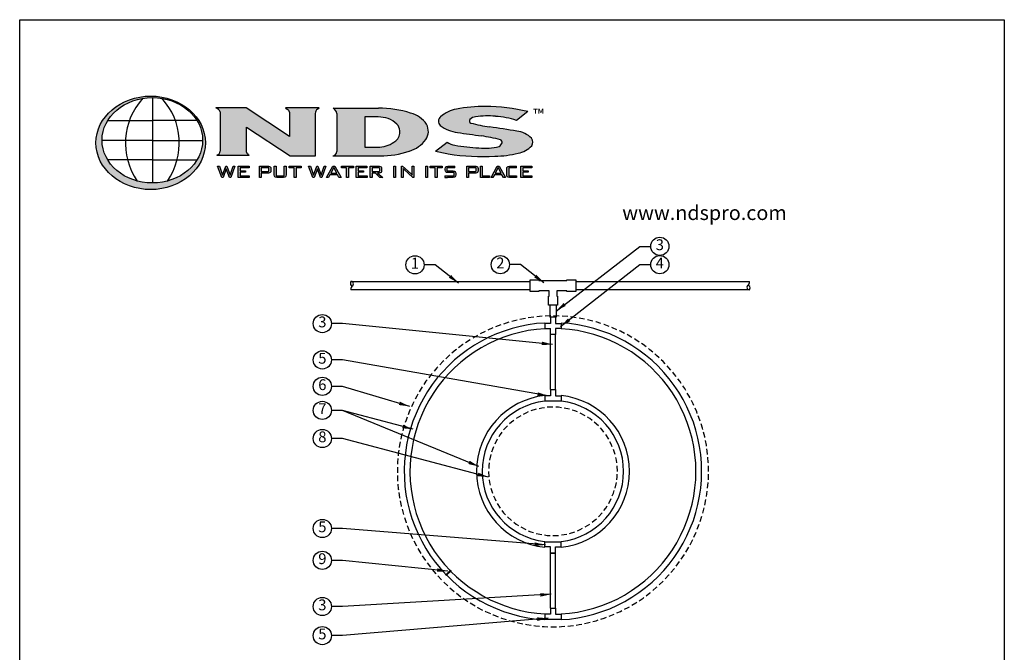
# Model space of a CAD drawing. Extents: x 0 to 216, y 0 to 280.
# Drawn here: x 0 to 216, y 141 to 280 of the extents above; entities that cross this region are included whole.
import ezdxf

# ---------------------------------------------------------------- set-up
doc = ezdxf.new("R2010")
doc.units = 0
doc.header["$LTSCALE"] = 10
doc.header["$MEASUREMENT"] = 0
for name, color, linetype in [('588-LOGO$0$CADdetails-1-FINE', 1, 'CONTINUOUS'), ('588-LOGO$0$CADdetails-2-FINELIGHT', 2, 'CONTINUOUS'), ('588-LOGO$0$CADdetails-9-EXTRAFINE', 9, 'CONTINUOUS'), ('588-LOGO$0$FRAME', 7, 'CONTINUOUS'), ('CADdetails-11-VERYFINE', 11, 'CONTINUOUS'), ('CADdetails-7-VERYFINE', 7, 'CONTINUOUS'), ('CADdetails-9-EXTRAFINE', 9, 'CONTINUOUS')]:
    doc.layers.add(name, color=color, linetype=linetype)
doc.styles.add('588-LOGO$0$CADdetails-NOTES', font='ARIALN.TTF', dxfattribs={"height": 2.38})
doc.styles.add('588-LOGO$0$CADdetails-SUBHEADING', font='ARIALN.TTF', dxfattribs={"height": 3.18})
doc.styles.add('CADdetails-DIMENSIONS', font='ARIALN.TTF', dxfattribs={"height": 2.38})
doc.styles.add('CADdetails-NOTES', font='ARIALN.TTF', dxfattribs={"height": 2.38})
doc.dimstyles.new('CADdetails-LEADER', dxfattribs={"dimtxt": 2.38, "dimasz": 2.38, "dimexe": 0.5, "dimexo": 1.5, "dimgap": 1, "dimtad": 0, "dimzin": 0, "dimdsep": 46, "dimtxsty": 'CADdetails-DIMENSIONS', "dimcen": 1, "dimclrd": 256, "dimclre": 256, "dimclrt": 256, "dimadec": 0, "dimazin": 0, "dimtfac": 1, "dimtdec": 4, "dimtofl": 0, "dimtmove": 0, "dimatfit": 3, "dimfxl": 1, "dimtolj": 1, "dimtzin": 0, "dimarcsym": 0})

msp = doc.modelspace()

# ---------------------------------------------------------------- hatches: boundary and pattern name
at = {"layer": '588-LOGO$0$CADdetails-9-EXTRAFINE', "true_color": 0x2c4469}
h = msp.add_hatch(dxfattribs=at)
h.set_pattern_fill('DOTS', color=177, scale=0.5)
edge = h.paths.add_edge_path()
edge.add_ellipse((28.74, 252.96), major_axis=(12, 0), ratio=0.855705, start_angle=190.0938, end_angle=529.9062)
edge.add_line((16.92, 254.76), (16.92, 251.16))
edge = h.paths.add_edge_path(flags=16)
edge.add_ellipse((29.1, 253.52), major_axis=(-11.03, 0), ratio=0.850365, start_angle=27.31, end_angle=72.5651, ccw=False)
edge.add_ellipse((29.1, 253.52), major_axis=(-11.03, 0), ratio=0.850365, start_angle=0.2436, end_angle=27.31, ccw=False)
edge.add_ellipse((29.1, 253.52), major_axis=(-11.03, 0), ratio=0.850365, start_angle=332.5917, end_angle=360.2436, ccw=False)
edge.add_ellipse((29.1, 253.52), major_axis=(-11.03, 0), ratio=0.850365, start_angle=280.9192, end_angle=332.5917, ccw=False)
edge.add_ellipse((29.1, 253.52), major_axis=(-11.03, 0), ratio=0.850365, start_angle=270, end_angle=280.9192, ccw=False)
edge.add_ellipse((29.1, 253.52), major_axis=(-11.03, 0), ratio=0.850365, start_angle=259.0808, end_angle=270, ccw=False)
edge.add_ellipse((29.1, 253.52), major_axis=(-11.03, 0), ratio=0.850365, start_angle=207.4083, end_angle=259.0808, ccw=False)
edge.add_ellipse((29.1, 253.52), major_axis=(-11.03, 0), ratio=0.850365, start_angle=179.7564, end_angle=207.4083, ccw=False)
edge.add_ellipse((29.1, 253.52), major_axis=(-11.03, 0), ratio=0.850365, start_angle=152.69, end_angle=179.7564, ccw=False)
edge.add_ellipse((29.1, 253.52), major_axis=(-11.03, 0), ratio=0.850365, start_angle=107.4349, end_angle=152.69, ccw=False)
edge.add_ellipse((29.1, 253.52), major_axis=(-11.03, 0), ratio=0.850365, start_angle=90, end_angle=107.4349, ccw=False)
edge.add_ellipse((29.1, 253.52), major_axis=(-11.03, 0), ratio=0.850365, start_angle=72.5651, end_angle=90, ccw=False)
h.paths.add_polyline_path([(24.06, 257.84), (29.1, 257.84), (34.15, 257.84, -0.151302), (34.54, 249.22), (29.1, 249.22), (23.66, 249.22, -0.151302)], flags=0)
h = msp.add_hatch(dxfattribs=at)
h.set_pattern_fill('DOTS', color=177, scale=0.5)
h.paths.add_polyline_path([(59.16, 254.38), (49.7, 260.62), (43.04, 260.62, -0.267089), (43.95, 259.74), (43.95, 251.26, -0.342771), (43.24, 250.22), (50.34, 250.22, -0.247082), (49.77, 250.94), (49.77, 256.37), (59.37, 250.08), (64.86, 250.08), (64.86, 259.4, -0.261601), (65.36, 260.36), (65.7, 260.62), (58.31, 260.62), (58.75, 260.29, -0.221636), (59.16, 259.69)])
h.paths.add_polyline_path([(79.08, 250.08, 0.087454), (85.48, 251.15, 0.163007), (89.11, 253.67, 0.281757), (89.24, 257.02, 0.192659), (85.77, 259.5, 0.077271), (78.72, 260.55), (68.74, 260.55, -0.229318), (69.58, 259.37), (69.58, 251.04, -0.320301), (68.68, 250.08)])
h.paths.add_polyline_path([(75.69, 258.65), (78.64, 258.65, -0.042413), (80.83, 258.29, -0.134757), (82.73, 257.03, -0.192028), (83.41, 255.62, -0.249177), (82.5, 253.37, -0.141993), (78.98, 252), (75.69, 252)], flags=16)
h.paths.add_polyline_path([(105.44, 253.63, -0.446144), (105.82, 252.94, -0.203066), (105.16, 252.16, -0.089934), (100.74, 251.87, -0.040061), (95.46, 252.43, -0.133747), (93.81, 253.11), (91.24, 251.13, 0.004199), (94.03, 250.52, 0.052993), (104.25, 250.02, 0.052096), (109.36, 250.66, 0.152198), (112.33, 252.31, 0.339124), (112.28, 253.95, 0.175426), (109.07, 255.51, 0.009636), (103.1, 256.44, -0.021433), (98.96, 257.31, -0.452262), (98.77, 258.1, -0.163672), (100.01, 258.66, -0.062166), (104.38, 258.77, -0.069891), (108.98, 257.86), (111.47, 259.82, 0.057085), (102.21, 260.93, 0.047107), (95.8, 260.35, 0.138598), (92.34, 258.68, 0.455138), (92.27, 256.78, 0.14304), (96.06, 255.24, 0.007418), (101.28, 254.48, -0.02547)])
h = msp.add_hatch(color=177, dxfattribs=at)
h.dxf.hatch_style = 1
h.paths.add_polyline_path([(45.33, 247.22), (46.02, 245.36), (46.32, 245.36), (47.21, 247.82), (46.85, 247.82), (46.17, 245.86), (45.47, 247.82), (45.22, 247.82), (44.49, 245.86), (43.83, 247.82), (43.41, 247.82), (44.31, 245.36), (44.63, 245.36)])
h.paths.add_polyline_path([(48.37, 246.8), (48.37, 247.49), (50.33, 247.49), (50.33, 247.82), (47.95, 247.82), (47.95, 245.36), (50.34, 245.36), (50.34, 245.69), (48.37, 245.69), (48.37, 246.48), (49.56, 246.48), (49.56, 246.8)])
h = msp.add_hatch(color=177, dxfattribs=at)
h.dxf.hatch_style = 1
h.paths.add_polyline_path([(54.81, 246.34), (54.98, 246.43), (55.07, 246.58), (55.1, 246.79), (55.1, 247.34), (55.07, 247.56), (54.98, 247.7), (54.81, 247.79), (54.58, 247.82), (52.59, 247.82), (52.59, 245.36), (53, 245.36), (53, 246.32), (54.58, 246.32)])
h.paths.add_polyline_path([(53, 246.64), (53, 247.5), (54.52, 247.5), (54.66, 247.42), (54.68, 247.24), (54.68, 246.8), (54.6, 246.66), (54.42, 246.64)], flags=16)
h.paths.add_polyline_path([(56.25, 247.82), (55.83, 247.82), (55.83, 245.94), (55.87, 245.66), (55.96, 245.48), (56.13, 245.39), (56.41, 245.36), (57.87, 245.36), (58.15, 245.39), (58.33, 245.48), (58.42, 245.65), (58.45, 245.94), (58.45, 247.82), (58.04, 247.82), (58.04, 245.7), (56.25, 245.7)])
h.paths.add_polyline_path([(60.64, 247.48), (61.77, 247.48), (61.77, 247.82), (59.11, 247.82), (59.11, 247.48), (60.23, 247.48), (60.23, 245.36), (60.64, 245.36)])
h = msp.add_hatch(color=177, dxfattribs=at)
h.dxf.hatch_style = 1
h.paths.add_polyline_path([(65.31, 247.22), (65.99, 245.36), (66.29, 245.36), (67.19, 247.82), (66.82, 247.82), (66.15, 245.86), (65.44, 247.82), (65.19, 247.82), (64.47, 245.86), (63.8, 247.82), (63.38, 247.82), (64.28, 245.36), (64.6, 245.36)])
h.paths.add_polyline_path([(69.73, 245.96), (70.04, 245.36), (70.5, 245.36), (69.13, 247.82), (68.69, 247.82), (67.34, 245.36), (67.75, 245.36), (68.06, 245.96)])
h.paths.add_polyline_path([(69.56, 246.28), (68.24, 246.28), (68.9, 247.54)], flags=16)
h.paths.add_polyline_path([(73.26, 247.48), (73.26, 247.82), (70.6, 247.82), (70.6, 247.48), (71.72, 247.48), (71.72, 245.36), (72.13, 245.36), (72.13, 247.48)])
h.paths.add_polyline_path([(74.23, 246.48), (75.43, 246.48), (75.43, 246.8), (74.23, 246.8), (74.23, 247.49), (76.19, 247.49), (76.19, 247.82), (73.82, 247.82), (73.82, 245.36), (76.21, 245.36), (76.21, 245.69), (74.23, 245.69)])
h.paths.add_polyline_path([(77.3, 246.32), (78.02, 246.32), (79.02, 245.36), (79.63, 245.36), (78.51, 246.32), (78.87, 246.32), (79.11, 246.34), (79.27, 246.43), (79.36, 246.58), (79.39, 246.79), (79.39, 247.34), (79.36, 247.56), (79.27, 247.7), (79.11, 247.79), (78.87, 247.82), (76.88, 247.82), (76.88, 245.36), (77.3, 245.36)])
h.paths.add_polyline_path([(77.3, 246.63), (77.3, 247.5), (78.81, 247.5), (78.95, 247.42), (78.97, 247.24), (78.97, 246.79), (78.9, 246.65), (78.71, 246.63)], flags=16)
h = msp.add_hatch(color=177, dxfattribs=at)
h.dxf.hatch_style = 1
h.paths.add_polyline_path([(82.47, 247.82), (82.06, 247.82), (82.06, 245.36), (82.47, 245.36)])
h.paths.add_polyline_path([(84.01, 247.82), (83.75, 247.82), (83.75, 245.36), (84.12, 245.36), (84.12, 246.81), (84.12, 247.11), (84.1, 247.34), (84.3, 247.1), (84.35, 247.07), (86.24, 245.36), (86.47, 245.36), (86.47, 247.82), (86.09, 247.82), (86.09, 246.47), (86.1, 246.11), (86.13, 245.86), (85.98, 246.04), (85.85, 246.17)])
h = msp.add_hatch(color=177, dxfattribs=at)
h.dxf.hatch_style = 1
h.paths.add_polyline_path([(89.48, 247.82), (89.07, 247.82), (89.07, 245.36), (89.48, 245.36)])
h.paths.add_polyline_path([(91.15, 247.48), (91.15, 245.36), (91.56, 245.36), (91.56, 247.48), (92.69, 247.48), (92.69, 247.82), (90.02, 247.82), (90.02, 247.48)])
h.paths.add_polyline_path([(93.74, 247.48), (95.48, 247.48), (95.48, 247.82), (93.94, 247.82), (93.66, 247.79), (93.49, 247.7), (93.4, 247.52), (93.37, 247.24), (93.37, 247.02), (93.4, 246.74), (93.49, 246.56), (93.66, 246.47), (93.94, 246.44), (95.29, 246.44), (95.29, 245.7), (93.3, 245.7), (93.3, 245.36), (93.85, 245.36), (95.09, 245.36), (95.37, 245.39), (95.55, 245.48), (95.64, 245.65), (95.67, 245.94), (95.67, 246.22), (95.64, 246.5), (95.54, 246.67), (95.37, 246.76), (95.09, 246.8), (93.74, 246.8)])
h = msp.add_hatch(color=177, dxfattribs=at)
h.dxf.hatch_style = 1
h.paths.add_polyline_path([(98.06, 245.36), (98.47, 245.36), (98.47, 246.32), (100.04, 246.32), (100.28, 246.34), (100.44, 246.43), (100.53, 246.58), (100.56, 246.79), (100.56, 247.34), (100.53, 247.56), (100.44, 247.7), (100.28, 247.79), (100.04, 247.82), (98.06, 247.82)])
h.paths.add_polyline_path([(98.47, 246.64), (98.47, 247.5), (99.98, 247.5), (100.12, 247.42), (100.14, 247.24), (100.14, 246.8), (100.07, 246.66), (99.88, 246.64)], flags=16)
h.paths.add_polyline_path([(101.49, 245.7), (101.49, 247.82), (101.08, 247.82), (101.08, 245.36), (103.05, 245.36), (103.05, 245.7)])
h.paths.add_polyline_path([(104.14, 245.96), (105.8, 245.96), (106.12, 245.36), (106.57, 245.36), (105.2, 247.82), (104.76, 247.82), (103.42, 245.36), (103.82, 245.36)])
h.paths.add_polyline_path([(104.31, 246.28), (104.97, 247.54), (105.63, 246.28)], flags=16)
h.paths.add_polyline_path([(107.27, 245.7), (107.27, 247.48), (108.98, 247.48), (108.98, 247.82), (107.44, 247.82), (107.16, 247.79), (106.98, 247.7), (106.89, 247.52), (106.86, 247.24), (106.86, 245.94), (106.89, 245.65), (106.98, 245.48), (107.16, 245.39), (107.44, 245.36), (108.98, 245.36), (108.98, 245.7)])
h.paths.add_polyline_path([(112.34, 245.36), (112.34, 245.69), (110.36, 245.69), (110.36, 246.48), (111.56, 246.48), (111.56, 246.8), (110.36, 246.8), (110.36, 247.49), (112.32, 247.49), (112.32, 247.82), (109.95, 247.82), (109.95, 245.36)])

# ---------------------------------------------------------------- linework, layer by layer
at = {"layer": '588-LOGO$0$CADdetails-1-FINE', "color": 177, "true_color": 0x2c4469}
for p, q in [((29.1, 262.91), (29.1, 244.14)), ((19.31, 257.84), (29.1, 257.84)), ((38.9, 257.84), (29.1, 257.84)), ((29.1, 253.48), (18.07, 253.48)), ((29.1, 253.48), (40.13, 253.48)), ((29.1, 249.22), (19.3, 249.22)), ((29.1, 249.22), (38.9, 249.22))]:
    msp.add_line(p, q, dxfattribs=at)
for centre, start, end in [((37.78, 252.89), 137.5732, 214.7678), ((20.42, 252.89), 325.2322, 42.4268)]:
    msp.add_arc(centre, 14.59, start, end, dxfattribs=at)
for centre, major_axis, ratio in [((28.74, 252.96), (12, 0), 0.855705), ((29.1, 253.52), (-11.03, 0), 0.850365)]:
    msp.add_ellipse(centre, major_axis=major_axis, ratio=ratio, dxfattribs=at)
at = {"layer": '588-LOGO$0$CADdetails-9-EXTRAFINE', "color": 177, "true_color": 0x2c4469}
for p, q in [((49.7, 260.62), (43.04, 260.62)), ((59.16, 254.38), (49.7, 260.62)), ((65.7, 260.62), (58.31, 260.62)), ((58.31, 260.62), (58.75, 260.29)), ((59.16, 259.69), (59.16, 254.38)), ((64.86, 250.08), (64.86, 259.4)), ((65.36, 260.36), (65.7, 260.62)), ((68.74, 260.55), (78.72, 260.55)), ((69.58, 259.37), (69.58, 251.04)), ((111.47, 259.82), (108.98, 257.86)), ((75.69, 258.65), (75.69, 252)), ((78.64, 258.65), (75.69, 258.65)), ((49.77, 250.94), (49.77, 256.37)), ((49.77, 256.37), (59.37, 250.08)), ((91.24, 251.13), (93.81, 253.11)), ((75.69, 252), (78.98, 252)), ((43.24, 250.22), (50.34, 250.22)), ((59.37, 250.08), (64.86, 250.08)), ((68.68, 250.08), (79.08, 250.08)), ((44.31, 245.36), (43.41, 247.82)), ((43.41, 247.82), (43.83, 247.82)), ((43.83, 247.82), (44.49, 245.86)), ((44.49, 245.86), (45.22, 247.82)), ((45.33, 247.22), (44.63, 245.36)), ((45.22, 247.82), (45.47, 247.82)), ((46.02, 245.36), (45.33, 247.22)), ((45.47, 247.82), (46.17, 245.86)), ((46.17, 245.86), (46.85, 247.82)), ((47.21, 247.82), (46.32, 245.36)), ((46.85, 247.82), (47.21, 247.82)), ((47.95, 245.36), (47.95, 247.82)), ((47.95, 247.82), (50.33, 247.82)), ((50.33, 247.49), (48.37, 247.49)), ((48.37, 247.49), (48.37, 246.8)), ((48.37, 246.8), (49.56, 246.8)), ((49.56, 246.48), (48.37, 246.48)), ((48.37, 246.48), (48.37, 245.69)), ((49.56, 246.8), (49.56, 246.48)), ((50.33, 247.82), (50.33, 247.49)), ((52.59, 245.36), (52.59, 247.82)), ((52.59, 247.82), (54.58, 247.82)), ((54.42, 247.5), (53, 247.5)), ((53, 247.5), (53, 246.64)), ((53, 246.64), (54.42, 246.64)), ((54.58, 246.32), (53, 246.32)), ((53, 246.32), (53, 245.36)), ((54.54, 247.48), (54.42, 247.5)), ((54.42, 246.64), (54.54, 246.65)), ((54.62, 247.44), (54.54, 247.48)), ((54.54, 246.65), (54.62, 246.7)), ((54.58, 247.82), (54.81, 247.79)), ((54.81, 246.34), (54.58, 246.32)), ((54.67, 247.36), (54.62, 247.44)), ((54.62, 246.7), (54.67, 246.78)), ((54.68, 247.24), (54.67, 247.36)), ((54.67, 246.78), (54.68, 246.9)), ((54.68, 246.9), (54.68, 247.24)), ((54.81, 247.79), (54.98, 247.7)), ((54.98, 246.43), (54.81, 246.34)), ((54.98, 247.7), (55.07, 247.56)), ((55.07, 246.58), (54.98, 246.43)), ((55.07, 247.56), (55.1, 247.34)), ((55.1, 246.79), (55.07, 246.58)), ((55.1, 247.34), (55.1, 246.79)), ((55.83, 245.94), (55.83, 247.82)), ((55.83, 247.82), (56.25, 247.82)), ((56.25, 247.82), (56.25, 245.7)), ((58.04, 245.7), (58.04, 247.82)), ((58.04, 247.82), (58.45, 247.82)), ((58.45, 247.82), (58.45, 245.94)), ((59.11, 247.48), (59.11, 247.82)), ((59.11, 247.82), (61.77, 247.82)), ((60.23, 247.48), (59.11, 247.48)), ((60.23, 245.36), (60.23, 247.48)), ((60.64, 247.48), (60.64, 245.36)), ((61.77, 247.48), (60.64, 247.48)), ((61.77, 247.82), (61.77, 247.48)), ((64.28, 245.36), (63.38, 247.82)), ((63.38, 247.82), (63.8, 247.82)), ((63.8, 247.82), (64.47, 245.86)), ((64.47, 245.86), (65.19, 247.82)), ((65.31, 247.22), (64.6, 245.36)), ((65.19, 247.82), (65.44, 247.82)), ((65.99, 245.36), (65.31, 247.22)), ((65.44, 247.82), (66.15, 245.86)), ((66.15, 245.86), (66.82, 247.82)), ((67.19, 247.82), (66.29, 245.36)), ((66.82, 247.82), (67.19, 247.82)), ((67.34, 245.36), (68.69, 247.82)), ((68.9, 247.54), (68.24, 246.28)), ((68.24, 246.28), (69.56, 246.28)), ((68.69, 247.82), (69.13, 247.82)), ((69.56, 246.28), (68.9, 247.54)), ((69.13, 247.82), (70.5, 245.36)), ((70.6, 247.48), (70.6, 247.82)), ((70.6, 247.82), (73.26, 247.82)), ((71.72, 247.48), (70.6, 247.48)), ((71.72, 245.36), (71.72, 247.48)), ((72.13, 247.48), (72.13, 245.36)), ((73.26, 247.48), (72.13, 247.48)), ((73.26, 247.82), (73.26, 247.48)), ((73.82, 245.36), (73.82, 247.82)), ((73.82, 247.82), (76.19, 247.82)), ((76.19, 247.49), (74.23, 247.49)), ((74.23, 247.49), (74.23, 246.8)), ((74.23, 246.8), (75.43, 246.8)), ((75.43, 246.48), (74.23, 246.48)), ((74.23, 246.48), (74.23, 245.69)), ((75.43, 246.8), (75.43, 246.48)), ((76.19, 247.82), (76.19, 247.49)), ((76.88, 245.36), (76.88, 247.82)), ((76.88, 247.82), (78.87, 247.82)), ((78.71, 247.5), (77.3, 247.5)), ((77.3, 247.5), (77.3, 246.63)), ((77.3, 246.63), (78.71, 246.63)), ((78.02, 246.32), (77.3, 246.32)), ((77.3, 246.32), (77.3, 245.36)), ((79.02, 245.36), (78.02, 246.32)), ((78.87, 246.32), (78.51, 246.32)), ((78.51, 246.32), (79.63, 245.36)), ((78.84, 247.48), (78.71, 247.5)), ((78.71, 246.63), (78.84, 246.65)), ((78.92, 247.44), (78.84, 247.48)), ((78.84, 246.65), (78.92, 246.69)), ((78.87, 247.82), (79.11, 247.79)), ((79.11, 246.34), (78.87, 246.32)), ((78.96, 247.36), (78.92, 247.44)), ((78.92, 246.69), (78.96, 246.77)), ((78.97, 247.24), (78.96, 247.36)), ((78.96, 246.77), (78.97, 246.89)), ((78.97, 246.89), (78.97, 247.24)), ((79.11, 247.79), (79.27, 247.7)), ((79.27, 246.43), (79.11, 246.34)), ((79.27, 247.7), (79.36, 247.56)), ((79.36, 246.58), (79.27, 246.43)), ((79.36, 247.56), (79.39, 247.34)), ((79.39, 246.79), (79.36, 246.58)), ((79.39, 247.34), (79.39, 246.79)), ((82.06, 245.36), (82.06, 247.82)), ((82.06, 247.82), (82.47, 247.82)), ((82.47, 247.82), (82.47, 245.36)), ((83.75, 245.36), (83.75, 247.82)), ((83.75, 247.82), (84.01, 247.82)), ((84.01, 247.82), (85.85, 246.17)), ((84.3, 247.1), (84.1, 247.34)), ((84.1, 247.34), (84.12, 247.11)), ((84.12, 247.11), (84.12, 246.81)), ((84.12, 246.81), (84.12, 245.36)), ((84.35, 247.07), (84.3, 247.1)), ((86.24, 245.36), (84.35, 247.07)), ((86.09, 246.47), (86.09, 247.82)), ((86.09, 247.82), (86.47, 247.82)), ((86.1, 246.11), (86.09, 246.47)), ((86.47, 247.82), (86.47, 245.36)), ((89.07, 245.36), (89.07, 247.82)), ((89.07, 247.82), (89.48, 247.82)), ((89.48, 247.82), (89.48, 245.36)), ((90.02, 247.48), (90.02, 247.82)), ((90.02, 247.82), (92.69, 247.82)), ((91.15, 247.48), (90.02, 247.48)), ((91.15, 245.36), (91.15, 247.48)), ((91.56, 247.48), (91.56, 245.36)), ((92.69, 247.48), (91.56, 247.48)), ((92.69, 247.82), (92.69, 247.48)), ((93.37, 247.24), (93.4, 247.52)), ((93.37, 247.02), (93.37, 247.24)), ((93.4, 246.74), (93.37, 247.02)), ((93.4, 247.52), (93.49, 247.7)), ((93.49, 246.56), (93.4, 246.74)), ((93.49, 247.7), (93.66, 247.79)), ((93.66, 246.47), (93.49, 246.56)), ((93.66, 247.79), (93.94, 247.82)), ((93.94, 246.44), (93.66, 246.47)), ((95.48, 247.48), (93.74, 247.48)), ((93.74, 247.48), (93.74, 246.8)), ((93.74, 246.8), (95.09, 246.8)), ((93.94, 247.82), (95.48, 247.82)), ((95.29, 246.44), (93.94, 246.44)), ((95.09, 246.8), (95.37, 246.76)), ((95.29, 245.7), (95.29, 246.44)), ((95.37, 246.76), (95.54, 246.67)), ((95.48, 247.48), (95.48, 247.82)), ((95.54, 246.67), (95.64, 246.5)), ((95.64, 246.5), (95.67, 246.22)), ((98.06, 245.36), (98.06, 247.82)), ((98.06, 247.82), (100.04, 247.82)), ((99.88, 247.5), (98.47, 247.5)), ((98.47, 247.5), (98.47, 246.64)), ((98.47, 246.64), (99.88, 246.64)), ((100.04, 246.32), (98.47, 246.32)), ((98.47, 246.32), (98.47, 245.36)), ((100.01, 247.48), (99.88, 247.5)), ((99.88, 246.64), (100.01, 246.65)), ((100.09, 247.44), (100.01, 247.48)), ((100.01, 246.65), (100.09, 246.7)), ((100.04, 247.82), (100.28, 247.79)), ((100.28, 246.34), (100.04, 246.32)), ((100.13, 247.36), (100.09, 247.44)), ((100.09, 246.7), (100.13, 246.78)), ((100.14, 247.24), (100.13, 247.36)), ((100.13, 246.78), (100.14, 246.9)), ((100.14, 246.9), (100.14, 247.24)), ((100.28, 247.79), (100.44, 247.7)), ((100.44, 246.43), (100.28, 246.34)), ((100.44, 247.7), (100.53, 247.56)), ((100.53, 246.58), (100.44, 246.43)), ((100.53, 247.56), (100.56, 247.34)), ((100.56, 246.79), (100.53, 246.58)), ((100.56, 247.34), (100.56, 246.79)), ((101.08, 245.36), (101.08, 247.82)), ((101.08, 247.82), (101.49, 247.82)), ((101.49, 247.82), (101.49, 245.7)), ((103.42, 245.36), (104.76, 247.82)), ((104.97, 247.54), (104.31, 246.28)), ((104.31, 246.28), (105.63, 246.28)), ((104.76, 247.82), (105.2, 247.82)), ((105.63, 246.28), (104.97, 247.54)), ((105.2, 247.82), (106.57, 245.36)), ((106.86, 247.24), (106.89, 247.52)), ((106.86, 245.94), (106.86, 247.24)), ((106.89, 247.52), (106.98, 247.7)), ((106.98, 247.7), (107.16, 247.79)), ((107.16, 247.79), (107.44, 247.82)), ((108.98, 247.48), (107.27, 247.48)), ((107.27, 247.48), (107.27, 245.7)), ((107.44, 247.82), (108.98, 247.82)), ((108.98, 247.48), (108.98, 247.82)), ((109.95, 245.36), (109.95, 247.82)), ((109.95, 247.82), (112.32, 247.82)), ((112.32, 247.49), (110.36, 247.49)), ((110.36, 247.49), (110.36, 246.8)), ((110.36, 246.8), (111.56, 246.8)), ((111.56, 246.48), (110.36, 246.48)), ((110.36, 246.48), (110.36, 245.69)), ((111.56, 246.8), (111.56, 246.48)), ((112.32, 247.82), (112.32, 247.49)), ((44.63, 245.36), (44.31, 245.36)), ((46.32, 245.36), (46.02, 245.36)), ((50.34, 245.36), (47.95, 245.36)), ((48.37, 245.69), (50.34, 245.69)), ((50.34, 245.69), (50.34, 245.36)), ((53, 245.36), (52.59, 245.36)), ((55.87, 245.66), (55.83, 245.94)), ((55.96, 245.48), (55.87, 245.66)), ((56.13, 245.39), (55.96, 245.48)), ((56.41, 245.36), (56.13, 245.39)), ((56.25, 245.7), (58.04, 245.7)), ((57.87, 245.36), (56.41, 245.36)), ((58.15, 245.39), (57.87, 245.36)), ((58.33, 245.48), (58.15, 245.39)), ((58.42, 245.65), (58.33, 245.48)), ((58.45, 245.94), (58.42, 245.65)), ((60.64, 245.36), (60.23, 245.36)), ((64.6, 245.36), (64.28, 245.36)), ((66.29, 245.36), (65.99, 245.36)), ((67.75, 245.36), (67.34, 245.36)), ((68.06, 245.96), (67.75, 245.36)), ((69.73, 245.96), (68.06, 245.96)), ((70.04, 245.36), (69.73, 245.96)), ((70.5, 245.36), (70.04, 245.36)), ((72.13, 245.36), (71.72, 245.36)), ((76.21, 245.36), (73.82, 245.36)), ((74.23, 245.69), (76.21, 245.69)), ((76.21, 245.69), (76.21, 245.36)), ((77.3, 245.36), (76.88, 245.36)), ((79.63, 245.36), (79.02, 245.36)), ((82.47, 245.36), (82.06, 245.36)), ((84.12, 245.36), (83.75, 245.36)), ((85.85, 246.17), (85.98, 246.04)), ((85.98, 246.04), (86.13, 245.86)), ((86.13, 245.86), (86.1, 246.11)), ((86.47, 245.36), (86.24, 245.36)), ((89.48, 245.36), (89.07, 245.36)), ((91.56, 245.36), (91.15, 245.36)), ((93.3, 245.7), (95.29, 245.7)), ((93.3, 245.7), (93.3, 245.36)), ((93.3, 245.36), (93.85, 245.36)), ((95.09, 245.36), (93.85, 245.36)), ((95.37, 245.39), (95.09, 245.36)), ((95.55, 245.48), (95.37, 245.39)), ((95.64, 245.65), (95.55, 245.48)), ((95.67, 245.94), (95.64, 245.65)), ((95.67, 246.22), (95.67, 245.94)), ((98.47, 245.36), (98.06, 245.36)), ((103.05, 245.36), (101.08, 245.36)), ((101.49, 245.7), (103.05, 245.7)), ((103.05, 245.7), (103.05, 245.36)), ((103.82, 245.36), (103.42, 245.36)), ((104.14, 245.96), (103.82, 245.36)), ((105.8, 245.96), (104.14, 245.96)), ((106.12, 245.36), (105.8, 245.96)), ((106.57, 245.36), (106.12, 245.36)), ((106.89, 245.65), (106.86, 245.94)), ((106.98, 245.48), (106.89, 245.65)), ((107.16, 245.39), (106.98, 245.48)), ((107.44, 245.36), (107.16, 245.39)), ((107.27, 245.7), (108.98, 245.7)), ((108.98, 245.36), (107.44, 245.36)), ((108.98, 245.7), (108.98, 245.36)), ((112.34, 245.36), (109.95, 245.36)), ((110.36, 245.69), (112.34, 245.69)), ((112.34, 245.69), (112.34, 245.36))]:
    msp.add_line(p, q, dxfattribs=at)
msp.add_lwpolyline([(43.95, 259.74), (43.95, 251.13)], dxfattribs=at)
for centre, radius, start, end in [((42.73, 259.4), 1.27, 15.7829, 75.599), ((58.31, 259.56), 0.855, 9.0773, 59.0646), ((65.96, 259.43), 1.11, 123.027, 181.6675), ((67.94, 259.09), 1.67, 9.6275, 61.29), ((78.87, 237.34), 23.21, 72.7101, 90.3842), ((84.41, 253.92), 5.74, 32.6779, 76.2977), ((97.03, 253.4), 7.06, 99.9809, 131.5443), ((102.06, 226.71), 34.22, 89.7551, 100.5432), ((102.02, 219.96), 40.97, 76.6652, 89.734), ((77.66, 245.61), 13.07, 75.9798, 85.6943), ((79.48, 254.2), 4.31, 41.1008, 71.7998), ((93.13, 257.7), 1.26, 128.7221, 226.6105), ((99.21, 257.79), 0.545, 145.0808, 242.4225), ((100.21, 256.54), 2.13, 95.4791, 132.6603), ((111.14, 305.08), 49.3, 255.6967, 260.608), ((102.64, 241.22), 17.64, 84.3624, 98.5914), ((103.43, 241.91), 16.89, 70.8079, 86.7997), ((80.84, 255.35), 2.58, 310.0231, 5.9905), ((81.29, 255.47), 2.12, 3.8576, 47.3379), ((86.43, 255.46), 3.22, 326.2208, 29.1629), ((96.8, 262.5), 7.29, 231.5981, 264.1597), ((124.28, 430.94), 177.95, 260.8745, 262.5746), ((81.86, 100.95), 156.93, 80.0159, 82.2242), ((108.52, 250.3), 5.24, 44.1752, 83.9748), ((78.36, 258.77), 6.8, 275.1818, 307.5081), ((83.54, 257.83), 6.95, 286.2007, 323.2334), ((95.88, 255.79), 3.4, 232.32, 262.7917), ((95.01, 213.28), 41.67, 75.4709, 81.3533), ((104.57, 253.33), 1.31, 296.9352, 342.8503), ((105.32, 253.11), 0.528, 341.1439, 73.6692), ((111.23, 253.1), 1.35, 324.152, 39.084), ((42.93, 251.19), 1.02, 287.9954, 356.3237), ((50.73, 251.13), 0.988, 191.2639, 246.7791), ((68.46, 251.19), 1.13, 281.3679, 352.4092), ((79.23, 268.75), 18.67, 269.5507, 289.5427), ((128.87, 416.87), 169.97, 257.2087, 258.171), ((101.55, 285.05), 33.19, 259.4173, 268.5938), ((102.15, 264.22), 12.43, 263.4828, 284.0389), ((103.71, 274.78), 24.77, 271.2415, 283.1702), ((108.2, 256.25), 5.71, 281.7417, 316.3572), ((101.5, 298.37), 48.43, 261.1258, 273.2595)]:
    msp.add_arc(centre, radius, start, end, dxfattribs=at)
at = {"layer": '588-LOGO$0$FRAME'}
for p, q in [((0, 0), (0, 280)), ((0, 280), (216, 280)), ((216, 280), (216, 0))]:
    msp.add_line(p, q, dxfattribs=at)
at = {"layer": 'CADdetails-11-VERYFINE', "linetype": 'Continuous'}
for p, q in [((72.67, 222.5, 0), (111.96, 222.5, 0)), ((122, 222.5, 0), (160.1, 222.5, 0)), ((111.96, 220.69, 0), (72.67, 220.69, 0)), ((160.1, 220.69, 0), (122, 220.69, 0)), ((116.32, 217.31, 0), (116.32, 214.68, 0)), ((115.18, 213.38, 0), (115.18, 212.11, 0)), ((118.78, 213.38, 0), (118.78, 212.11, 0)), ((115.18, 197.47, 0), (115.18, 196.23, 0)), ((118.78, 197.47, 0), (118.78, 196.23, 0)), ((115.18, 164.14, 0), (115.18, 165.41, 0)), ((118.78, 164.14, 0), (118.78, 165.41, 0)), ((115.18, 149.5, 0), (115.18, 148.26, 0)), ((118.78, 149.5, 0), (118.78, 148.26, 0))]:
    msp.add_line(p, q, dxfattribs=at)
for points in [[(72.67, 222.5), (72.54, 222.29), (72.54, 222.04), (72.59, 221.83), (72.75, 221.64), (72.97, 221.53)], [(73.08, 221.58), (73.19, 221.74), (73.21, 221.96), (73.19, 222.18), (73.05, 222.34), (72.86, 222.48), (72.67, 222.5)], [(159.69, 221.64), (159.91, 221.77), (160.04, 221.99), (160.12, 222.23), (160.1, 222.5)], [(73.08, 221.58), (72.86, 221.42), (72.7, 221.2), (72.65, 220.96), (72.67, 220.69)], [(159.69, 221.64), (159.58, 221.45), (159.53, 221.23), (159.58, 221.01), (159.69, 220.85), (159.88, 220.74), (160.1, 220.69)], [(160.1, 220.69), (160.2, 220.91), (160.23, 221.15), (160.15, 221.39), (159.99, 221.56), (159.8, 221.69)], [(117.67, 217.31), (117.67, 214.68), (116.32, 214.68)], [(115.18, 213.38), (113.37, 213.25), (111.58, 212.98), (109.8, 212.63), (108.04, 212.19), (106.31, 211.63), (104.6, 211), (102.92, 210.25), (101.33, 209.43), (99.76, 208.51), (98.24, 207.51), (96.78, 206.43), (95.37, 205.27), (94.05, 204.02), (92.8, 202.7), (91.61, 201.32), (90.5, 199.88), (89.48, 198.37), (88.56, 196.82), (87.72, 195.2), (86.96, 193.55), (86.28, 191.87), (85.71, 190.14), (85.25, 188.38), (84.88, 186.62), (84.61, 184.81), (84.44, 183), (84.36, 181.19), (84.39, 179.37), (84.52, 177.56), (84.74, 175.75), (85.09, 173.96), (85.53, 172.2), (86.04, 170.47), (86.66, 168.77), (87.39, 167.09), (88.2, 165.47), (89.1, 163.9), (90.07, 162.35), (91.15, 160.89), (92.29, 159.49), (93.53, 158.13)], [(115.18, 212.11), (113.37, 211.98), (111.53, 211.71), (109.74, 211.33), (107.96, 210.87), (106.22, 210.27), (104.52, 209.6), (102.87, 208.81), (101.25, 207.95), (99.68, 206.97), (98.19, 205.92), (96.75, 204.78), (95.37, 203.56), (94.1, 202.26), (92.89, 200.88), (91.75, 199.45), (90.69, 197.93), (89.75, 196.36), (88.88, 194.74), (88.12, 193.09), (87.45, 191.36), (86.88, 189.63), (86.42, 187.84), (86.07, 186.06), (85.8, 184.24), (85.66, 182.4), (85.61, 180.56), (85.69, 178.72), (85.85, 176.91), (86.15, 175.1), (86.53, 173.31), (87.01, 171.53), (87.61, 169.79), (88.31, 168.09), (89.1, 166.44), (89.99, 164.84), (90.96, 163.3), (92.05, 161.81), (93.21, 160.38), (94.43, 159.03)], [(118.78, 148.26), (120.62, 148.39), (122.43, 148.66), (124.22, 149.01), (125.98, 149.47), (127.74, 150.02), (129.44, 150.66), (131.12, 151.42), (132.74, 152.26), (134.31, 153.18), (135.85, 154.21), (137.31, 155.32), (138.72, 156.48), (140.05, 157.75), (141.29, 159.08), (142.48, 160.46), (143.59, 161.92), (144.59, 163.46), (145.54, 165.03), (146.38, 166.66), (147.11, 168.33), (147.78, 170.04), (148.33, 171.8), (148.79, 173.56), (149.14, 175.34), (149.41, 177.15), (149.54, 178.99), (149.6, 180.81), (149.54, 182.65), (149.41, 184.49), (149.14, 186.3), (148.79, 188.09), (148.33, 189.84), (147.78, 191.6), (147.11, 193.31), (146.38, 194.98), (145.54, 196.61), (144.59, 198.18), (143.59, 199.69), (142.48, 201.15), (141.29, 202.56), (140.05, 203.89), (138.72, 205.16), (137.31, 206.32), (135.85, 207.43), (134.31, 208.46), (132.74, 209.38), (131.12, 210.22), (129.44, 210.98), (127.74, 211.63), (125.98, 212.17), (124.22, 212.63), (122.43, 212.98), (120.62, 213.25), (118.78, 213.38)], [(118.78, 149.5), (120.59, 149.66), (122.4, 149.93), (124.19, 150.31), (125.95, 150.77), (127.68, 151.34), (129.39, 152.02), (131.04, 152.78), (132.66, 153.64), (134.2, 154.62), (135.69, 155.67), (137.12, 156.78), (138.5, 158), (139.78, 159.3), (140.99, 160.65), (142.13, 162.08), (143.18, 163.57), (144.13, 165.14), (145, 166.74), (145.78, 168.39), (146.46, 170.09), (147.03, 171.82), (147.49, 173.58), (147.87, 175.37), (148.14, 177.18), (148.3, 178.99), (148.35, 180.81), (148.3, 182.65), (148.14, 184.46), (147.87, 186.27), (147.49, 188.06), (147.03, 189.82), (146.46, 191.55), (145.78, 193.25), (145, 194.9), (144.13, 196.5), (143.18, 198.07), (142.13, 199.56), (140.99, 200.99), (139.78, 202.34), (138.5, 203.64), (137.12, 204.86), (135.69, 205.97), (134.2, 207.03), (132.66, 207.97), (131.04, 208.84), (129.39, 209.62), (127.68, 210.3), (125.95, 210.87), (124.19, 211.33), (122.4, 211.71), (120.59, 211.98), (118.78, 212.11)], [(93.67, 158), (95.02, 156.7), (96.43, 155.48), (97.89, 154.37), (99.43, 153.32), (101.03, 152.37), (102.68, 151.5), (104.36, 150.75), (106.12, 150.07), (107.87, 149.5), (109.66, 149.04), (111.5, 148.66), (113.34, 148.39), (115.18, 148.26)], [(94.59, 158.86), (95.86, 157.62), (97.21, 156.48), (98.62, 155.4), (100.11, 154.4), (101.62, 153.48), (103.19, 152.64), (104.82, 151.91), (106.49, 151.26), (108.17, 150.72), (109.9, 150.26), (111.64, 149.91), (113.42, 149.66), (115.18, 149.5)]]:
    msp.add_lwpolyline(points, dxfattribs=at)
for centre, radius, start, end in [((116.97, 180.81, 0), 16.76, 96.1177, 263.8823), ((116.99, 180.81, 0), 16.76, 276.1217, 83.8783), ((116.99, 180.82, 0), 15.52, 96.7038, 263.2962), ((116.97, 180.82, 0), 15.52, 276.7038, 83.2962)]:
    msp.add_arc(centre, radius, start, end, dxfattribs=at)
at = {"layer": 'CADdetails-7-VERYFINE'}
for centre in [(140.43, 230.22), (86.71, 226.16), (105.44, 226.21), (140.43, 226.21), (66.4, 213.26), (66.4, 205.29), (66.4, 199.48), (66.4, 194.2), (66.4, 188.02), (66.4, 168.27), (66.4, 161.27), (66.4, 151.13), (66.4, 144.75)]:
    msp.add_circle(centre, 2, dxfattribs=at)
at = {"layer": 'CADdetails-9-EXTRAFINE', "linetype": 'Continuous'}
for p, q in [((113.91, 222.72, 0), (120.02, 222.72, 0)), ((116.15, 220.45, 0), (113.91, 220.45, 0)), ((116.15, 219.26, 0), (116.15, 220.45, 0)), ((120.02, 220.45, 0), (117.8, 220.45, 0)), ((109.12, 214.03, 0), (107.93, 213.74, 0)), ((110.96, 214.41, 0), (109.74, 214.17, 0)), ((112.8, 214.68, 0), (111.55, 214.52, 0)), ((114.64, 214.87, 0), (113.42, 214.76, 0)), ((116.51, 214.95, 0), (115.26, 214.9, 0)), ((116.43, 214.68, 0), (116.43, 213.3, 0)), ((118.37, 214.93, 0), (117.13, 214.95, 0)), ((120.24, 214.79, 0), (119, 214.9, 0)), ((122.08, 214.55, 0), (120.86, 214.74, 0)), ((123.92, 214.22, 0), (122.7, 214.47, 0)), ((103.82, 212.3, 0), (102.68, 211.81, 0)), ((105.55, 212.98, 0), (104.38, 212.54, 0)), ((107.33, 213.55, 0), (106.14, 213.17, 0)), ((116.43, 213.3, 0), (115.18, 213.3, 0)), ((115.18, 212.22, 0), (116.43, 212.22, 0)), ((116.43, 210.84, 0), (116.43, 212.22, 0)), ((118.78, 212.22, 0), (117.53, 212.22, 0)), ((100.46, 210.68, 0), (99.38, 210.06, 0)), ((102.11, 211.54, 0), (101, 210.98, 0)), ((116.43, 198.77, 0), (116.43, 197.39, 0)), ((116.43, 198.77, 0), (117.53, 198.77, 0)), ((116.43, 197.39, 0), (115.18, 197.39, 0)), ((113.31, 194.47, 0), (112.15, 194.09, 0)), ((115.18, 196.31, 0), (118.78, 196.31, 0)), ((116.99, 194.93, 0), (115.75, 194.88, 0)), ((120.65, 194.47, 0), (119.43, 194.71, 0)), ((109.93, 193.04, 0), (108.88, 192.39, 0)), ((124.06, 193.04, 0), (122.95, 193.6, 0)), ((106.98, 190.79, 0), (106.17, 189.9, 0)), ((104.76, 187.87, 0), (104.2, 186.79, 0)), ((103.33, 184.49, 0), (103.09, 183.27, 0)), ((102.87, 180.81, 0), (102.92, 179.59, 0)), ((103.33, 177.15, 0), (103.71, 175.99, 0)), ((104.76, 173.77, 0), (105.41, 172.72, 0)), ((106.98, 170.82, 0), (107.9, 170.01, 0)), ((84.98, 168.96, 0), (85.42, 167.79, 0)), ((109.93, 168.6, 0), (111.01, 168.04, 0)), ((85.69, 167.22, 0), (86.17, 166.09, 0)), ((113.31, 167.17, 0), (114.53, 166.93, 0)), ((116.99, 166.71, 0), (118.21, 166.76, 0)), ((120.65, 167.17, 0), (121.81, 167.55, 0)), ((86.47, 165.55, 0), (87.04, 164.44, 0)), ((87.34, 163.9, 0), (87.99, 162.81, 0)), ((88.31, 162.3, 0), (89.02, 161.27, 0))]:
    msp.add_line(p, q, dxfattribs=at)
at = {"layer": 'CADdetails-9-EXTRAFINE'}
for p, q in [((126.98, 190.79, 0), (126.06, 191.63, 0)), ((129.22, 187.87, 0), (128.55, 188.92, 0)), ((130.63, 184.49, 0), (130.25, 185.65, 0)), ((131.12, 180.81, 0), (131.06, 182.05, 0)), ((151.11, 180.81, 0), (151.09, 182.05, 0)), ((131.12, 180.81, 0), (131.12, 180.83, 0)), ((151.09, 178.97, 0), (151.11, 180.18, 0)), ((151.11, 180.81, 0), (151.11, 180.83, 0)), ((130.63, 177.15, 0), (130.9, 178.37, 0)), ((150.92, 177.1, 0), (151.03, 178.34, 0)), ((150.65, 175.26, 0), (150.84, 176.48, 0)), ((129.22, 173.77, 0), (129.79, 174.85, 0)), ((149.84, 171.61, 0), (150.17, 172.82, 0)), ((150.3, 173.42, 0), (150.54, 174.64, 0)), ((126.98, 170.82, 0), (127.79, 171.74, 0)), ((149.3, 169.82, 0), (149.68, 171.01, 0)), ((124.06, 168.6, 0), (125.08, 169.25, 0)), ((148.65, 168.09, 0), (149.08, 169.25, 0)), ((147.92, 166.39, 0), (148.41, 167.49, 0)), ((115.18, 165.33, 0), (118.78, 165.33, 0)), ((116.43, 164.22, 0), (115.18, 164.22, 0)), ((116.43, 162.87, 0), (116.43, 164.22, 0)), ((146.13, 163.08, 0), (146.78, 164.17, 0)), ((147.08, 164.71, 0), (147.65, 165.82, 0)), ((116.43, 162.87, 0), (117.53, 162.87, 0)), ((145.13, 161.51, 0), (145.84, 162.54, 0)), ((89.37, 160.76, 0), (90.13, 159.76, 0)), ((144.02, 160.03, 0), (144.78, 161, 0)), ((90.5, 159.27, 0), (91.32, 158.32, 0)), ((91.72, 157.86, 0), (92.56, 156.97, 0)), ((142.86, 158.57, 0), (143.67, 159.51, 0)), ((93.02, 156.51, 0), (93.91, 155.67, 0)), ((94.37, 155.24, 0), (95.32, 154.45, 0)), ((95.81, 154.05, 0), (96.78, 153.29, 0)), ((97.3, 152.94, 0), (98.32, 152.23, 0)), ((98.84, 151.91, 0), (99.92, 151.26, 0)), ((116.43, 149.42, 0), (115.18, 149.42, 0)), ((116.43, 150.8, 0), (116.43, 149.42, 0)), ((116.43, 150.8, 0), (117.53, 150.8, 0)), ((115.18, 148.34, 0), (118.78, 148.34, 0))]:
    msp.add_line(p, q, dxfattribs=at)
at = {"layer": 'CADdetails-9-EXTRAFINE', "linetype": 'Continuous'}
for points in [[(113.91, 220.45), (113.91, 220.28), (111.96, 220.28), (111.96, 222.88), (113.91, 222.88), (113.91, 222.72)], [(120.02, 222.72), (120.02, 222.88), (122, 222.88), (122, 220.28), (120.02, 220.28), (120.02, 220.45)], [(117.8, 220.45), (117.8, 219.26), (117.97, 219.26), (117.97, 217.31), (115.99, 217.31), (115.99, 219.26), (116.15, 219.26)], [(117.53, 214.68), (117.53, 213.3), (118.78, 213.3)], [(125.73, 213.79), (124.57, 214.09), (124.54, 214.11)], [(117.53, 212.22), (117.53, 210.84), (116.43, 210.84)], [(127.52, 213.28), (126.44, 213.63), (126.36, 213.65)], [(129.28, 212.65), (128.25, 213.03), (128.11, 213.09)], [(131.01, 211.92), (130.03, 212.36), (129.87, 212.44)], [(98.84, 209.73), (98.81, 209.73), (97.81, 209.05)], [(132.69, 211.11), (131.79, 211.57), (131.58, 211.68)], [(134.31, 210.22), (133.5, 210.71), (133.23, 210.84)], [(135.91, 209.22), (135.15, 209.73), (134.85, 209.89)], [(95.81, 207.59), (95.7, 207.51), (94.83, 206.78)], [(97.3, 208.7), (97.21, 208.65), (96.29, 207.97)], [(137.42, 208.16), (136.75, 208.65), (136.42, 208.87)], [(138.88, 207), (138.26, 207.51), (137.91, 207.78)], [(94.37, 206.4), (94.24, 206.27), (93.45, 205.54)], [(140.29, 205.75), (139.72, 206.27), (139.34, 206.59)], [(91.72, 203.78), (91.53, 203.56), (90.91, 202.83)], [(93.02, 205.1), (92.83, 204.97), (92.15, 204.21)], [(89.37, 200.88), (89.12, 200.59), (88.66, 199.86)], [(90.5, 202.34), (90.29, 202.1), (89.75, 201.37)], [(88.31, 199.34), (88.07, 198.99), (87.66, 198.29)], [(117.53, 198.77), (117.53, 197.39), (118.78, 197.39)], [(87.34, 197.74), (87.09, 197.34), (86.74, 196.66)], [(85.69, 194.42), (85.44, 193.88), (85.2, 193.25)], [(86.47, 196.09), (86.23, 195.63), (85.93, 194.98)], [(115.15, 194.8), (114.53, 194.71), (113.94, 194.58)], [(118.83, 194.8), (118.21, 194.88), (117.59, 194.9)], [(84.98, 192.68), (84.77, 192.09), (84.58, 191.52)], [(111.58, 193.85), (111.01, 193.6), (110.47, 193.33)], [(122.38, 193.85), (121.81, 194.09), (121.21, 194.28)], [(84.39, 190.93), (84.17, 190.28), (84.04, 189.74)], [(108.39, 192.01), (107.9, 191.63), (107.44, 191.22)], [(83.88, 189.11), (83.69, 188.41), (83.6, 187.92)], [(105.79, 189.41), (105.41, 188.92), (105.09, 188.41)], [(83.47, 187.3), (83.33, 186.54), (83.25, 186.08)], [(103.95, 186.22), (103.71, 185.65), (103.52, 185.05)], [(82.96, 183.62), (82.9, 182.73), (82.87, 182.38)], [(83.17, 185.46), (83.06, 184.65), (83.01, 184.24)], [(82.87, 181.75), (82.85, 180.81), (82.85, 180.51)], [(103, 182.67), (102.92, 182.05), (102.9, 181.43)], [(82.87, 179.89), (82.9, 178.91), (82.9, 178.64)], [(82.96, 178.02), (83.06, 176.99), (83.09, 176.78)], [(103, 178.97), (103.09, 178.37), (103.19, 177.78)], [(83.17, 176.18), (83.33, 175.1), (83.36, 174.94)], [(103.95, 175.42), (104.2, 174.85), (104.47, 174.31)], [(83.47, 174.34), (83.69, 173.23), (83.71, 173.12)], [(83.88, 172.5), (84.17, 171.36), (84.2, 171.31)], [(84.39, 170.71), (84.77, 169.55), (84.77, 169.52)], [(105.79, 172.23), (106.17, 171.74), (106.58, 171.28)], [(108.39, 169.63), (108.88, 169.25), (109.39, 168.93)], [(111.58, 167.79), (112.15, 167.55), (112.75, 167.36)], [(115.15, 166.85), (115.75, 166.76), (116.37, 166.74)], [(118.83, 166.85), (119.43, 166.93), (120.02, 167.03)], [(122.38, 167.79), (122.95, 168.04), (123.49, 168.31)]]:
    msp.add_lwpolyline(points, dxfattribs=at)
msp.add_lwpolyline([(117.56, 198.77), (117.56, 210.84), (116.4, 210.84), (116.4, 198.77)], close=True, dxfattribs=at)
at = {"layer": 'CADdetails-9-EXTRAFINE'}
for points in [[(141.62, 204.45), (141.13, 204.97), (140.72, 205.32)], [(142.86, 203.07), (142.43, 203.56), (142.02, 203.99)], [(144.02, 201.61), (143.67, 202.1), (143.27, 202.59)], [(145.13, 200.13), (144.84, 200.59), (144.4, 201.13)], [(146.13, 198.56), (145.89, 198.99), (145.48, 199.61)], [(147.08, 196.93), (146.86, 197.34), (146.46, 198.02)], [(147.92, 195.26), (147.73, 195.63), (147.35, 196.39)], [(148.65, 193.55), (148.52, 193.88), (148.16, 194.69)], [(125.57, 192.01), (125.08, 192.39), (124.57, 192.71)], [(149.3, 191.82), (149.22, 192.09), (148.87, 192.98)], [(128.17, 189.41), (127.79, 189.9), (127.38, 190.36)], [(149.84, 190.03), (149.79, 190.28), (149.49, 191.22)], [(150.3, 188.22), (150.27, 188.41), (150, 189.44)], [(130.01, 186.22), (129.79, 186.79), (129.49, 187.33)], [(150.65, 186.38), (150.65, 186.54), (150.44, 187.6)], [(150.92, 184.54), (150.92, 184.65), (150.76, 185.79)], [(130.98, 182.67), (130.9, 183.27), (130.77, 183.86)], [(151.09, 182.67), (151.06, 182.73), (150.98, 183.92)], [(130.98, 178.97), (131.06, 179.59), (131.09, 180.21)], [(130.01, 175.42), (130.25, 175.99), (130.44, 176.59)], [(128.17, 172.23), (128.55, 172.72), (128.87, 173.23)], [(125.57, 169.63), (126.06, 170.01), (126.52, 170.42)], [(117.53, 162.87), (117.53, 164.22), (118.78, 164.22)], [(141.62, 157.19), (142.43, 158.08), (142.45, 158.11)], [(140.29, 155.89), (141.13, 156.67), (141.18, 156.73)], [(137.42, 153.48), (138.26, 154.13), (138.4, 154.24)], [(138.88, 154.64), (139.72, 155.37), (139.83, 155.45)], [(134.31, 151.42), (135.15, 151.91), (135.37, 152.07)], [(135.91, 152.42), (136.75, 152.99), (136.93, 153.13)], [(100.46, 150.96), (100.46, 150.94), (101.54, 150.37)], [(102.11, 150.1), (102.17, 150.07), (103.25, 149.58)], [(103.82, 149.34), (103.92, 149.28), (104.98, 148.88)], [(117.53, 150.8), (117.53, 149.42), (118.78, 149.42)], [(129.28, 148.99), (130.03, 149.28), (130.44, 149.45)], [(131.01, 149.72), (131.79, 150.07), (132.12, 150.23)], [(132.69, 150.53), (133.5, 150.94), (133.77, 151.1)], [(105.55, 148.66), (105.71, 148.61), (106.74, 148.28)], [(107.33, 148.09), (107.52, 148.01), (108.52, 147.77)], [(109.12, 147.61), (109.39, 147.53), (110.34, 147.34)], [(110.96, 147.23), (111.26, 147.17), (112.18, 147.04)], [(112.8, 146.96), (113.15, 146.9), (114.04, 146.82)], [(120.24, 146.85), (120.81, 146.9), (121.48, 146.98)], [(122.08, 147.07), (122.7, 147.17), (123.32, 147.28)], [(123.92, 147.42), (124.57, 147.53), (125.14, 147.69)], [(125.73, 147.85), (126.44, 148.01), (126.92, 148.18)], [(127.52, 148.36), (128.25, 148.61), (128.71, 148.77)], [(114.64, 146.77), (115.07, 146.74), (115.88, 146.71)], [(116.51, 146.69), (116.99, 146.69), (117.75, 146.71)], [(118.37, 146.71), (118.89, 146.74), (119.62, 146.8)]]:
    msp.add_lwpolyline(points, dxfattribs=at)
for points in [[(117.56, 150.8), (117.56, 162.87), (116.4, 162.87), (116.4, 150.8)], [(93.45, 158.08), (94.51, 159.11), (94.67, 158.94), (93.59, 157.92)]]:
    msp.add_lwpolyline(points, close=True, dxfattribs=at)

# ---------------------------------------------------------------- texts
at = {"layer": '588-LOGO$0$CADdetails-2-FINELIGHT', "style": '588-LOGO$0$CADdetails-SUBHEADING'}
msp.add_text('www.ndspro.com', height=3.18, dxfattribs=at).set_placement((132.18, 236.01))
at = {"layer": '588-LOGO$0$CADdetails-9-EXTRAFINE', "color": 177, "true_color": 0x2c4469, "insert": (112.69, 260.38), "char_height": 2.34, "width": 2.1452, "attachment_point": 1, "style": '588-LOGO$0$CADdetails-NOTES'}
msp.add_mtext('™', dxfattribs=at)
at = {"layer": 'CADdetails-7-VERYFINE', "char_height": 2.38, "width": 4.0074, "attachment_point": 5, "style": 'CADdetails-NOTES'}
for s, insert in [('3', (140.43, 230.27)), ('1', (86.71, 226.21)), ('2', (105.44, 226.27)), ('4', (140.43, 226.27)), ('3', (66.4, 213.32)), ('5', (66.4, 205.34)), ('6', (66.4, 199.54)), ('7', (66.4, 194.26)), ('8', (66.4, 188.08)), ('5', (66.4, 168.33)), ('9', (66.4, 161.33)), ('3', (66.4, 151.19)), ('5', (66.4, 144.81))]:
    msp.add_mtext(s, dxfattribs=dict(at, insert=insert))

# ---------------------------------------------------------------- leaders
at = {"layer": 'CADdetails-7-VERYFINE'}
for points in [[(117.67, 216.01), (136.01, 230.22), (138.43, 230.22)], [(96.27, 222.17), (91.13, 226.16), (88.71, 226.16)], [(115, 222.22), (109.86, 226.21), (107.45, 226.21)], [(118.66, 212.62), (136.01, 226.21), (138.43, 226.21)], [(116.91, 208.68), (70.82, 213.26), (68.41, 213.26)], [(115.96, 197.37), (70.82, 205.29), (68.41, 205.29)], [(85.57, 195.08), (70.82, 199.48), (68.41, 199.48)], [(86.3, 190.05), (70.82, 194.2), (68.41, 194.2)], [(100.76, 181.88), (70.82, 194.2), (68.41, 194.2)], [(102.81, 179.54), (70.82, 188.02), (68.41, 188.02)], [(115.32, 164.65), (70.82, 168.27), (68.41, 168.27)], [(93.95, 158.9), (70.82, 161.27), (68.41, 161.27)], [(116.58, 153.83), (70.82, 151.13), (68.41, 151.13)], [(115.92, 148.56), (70.82, 144.75), (68.41, 144.75)]]:
    msp.add_leader(points, dimstyle='CADdetails-LEADER', override={"dimgap": 1, "dimtad": 0}, dxfattribs=at)

doc.saveas('drawing.dxf')
